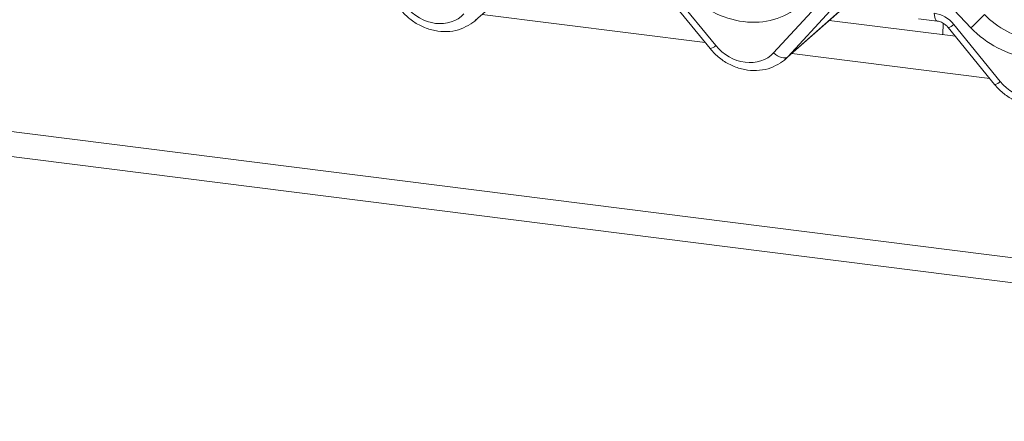
# Model space of a CAD drawing. Units: millimetres. Extents: x 5 to 415, y 5 to 292.
# Drawn here: x 269 to 278, y 120 to 123 of the extents above; entities that cross this region are included whole.
import ezdxf

# ---------------------------------------------------------------- set-up
doc = ezdxf.new("R2010")
doc.units = ezdxf.units.MM

msp = doc.modelspace()

# ---------------------------------------------------------------- linework, layer by layer
at = {"color": 7, "linetype": 'Continuous', "lineweight": 15}
for p, q in [((352.2367646, 111.68781955), (247.84817312, 124.83954587)), ((352.2367646, 111.46408197), (247.76969036, 124.62569618)), ((273.02696544, 123.18432496), (273.53836779, 123.63533945)), ((277.45852449, 123.11985851), (277.05257085, 123.54890022)), ((274.71075118, 123.44344455), (275.1264473, 122.93325841)), ((274.76158638, 123.47020644), (275.17728249, 122.9600203)), ((275.69321215, 122.89501927), (276.07132672, 123.30519466)), ((275.7957919, 122.83548562), (276.30719426, 123.2865001)), ((276.19950899, 123.27067569), (275.82139441, 122.8605003)), ((277.31985963, 123.04338287), (276.19256703, 123.18540839)), ((276.99043706, 123.2004196), (277.15794508, 123.17931557)), ((277.2550782, 123.12288947), (277.67077432, 122.61270334)), ((277.3059134, 123.14965136), (277.72160952, 122.63946523))]:
    msp.add_line(p, q, dxfattribs=at)
at = {"color": 8, "linetype": 'Continuous', "lineweight": 15}
for p, q in [((275.82139441, 122.8605003), (276.30477797, 123.28680452)), ((275.08274186, 122.98689833), (273.08805932, 123.2382047)), ((277.20666352, 123.05764424), (277.21007799, 123.16069085)), ((277.62706889, 122.66634325), (275.85688579, 122.88936536))]:
    msp.add_line(p, q, dxfattribs=at)
at = {"color": 8, "linetype": 'Continuous', "lineweight": 15, "flags": 128}
msp.add_lwpolyline([(277.13075109, 123.24933673), (277.1322658, 123.23036596), (277.13514287, 123.21367281), (277.13928595, 123.19981632), (277.14455627, 123.18926057), (277.15077734, 123.18235905), (277.15743177, 123.17939041)], dxfattribs=at)
at = {"color": 7, "linetype": 'Continuous', "lineweight": 15, "flags": 128}
msp.add_lwpolyline([(275.82139441, 122.8605003), (275.81089689, 122.85384008), (275.79774064, 122.85035723), (275.78238902, 122.85017441), (275.76538269, 122.85329808), (275.74732061, 122.8596182), (275.7288389, 122.86891219), (275.7105885, 122.88085273), (275.69321215, 122.89501927)], dxfattribs=at)
at = {"color": 7, "linetype": 'Continuous', "lineweight": 15}
msp.add_arc((276.58556085, 124.13296113), 1.33732659, 310.750603042, 318.045020963, dxfattribs=at)
at = {"color": 8, "linetype": 'Continuous', "lineweight": 15}
for centre in [(277.2384, 123.21623294), (275.1097691, 123.02660188), (277.65409612, 122.7060468)]:
    msp.add_arc(centre, 0.09482175, 280.130453574, 315.398138896, dxfattribs=at)
at = {"color": 7, "linetype": 'Continuous', "lineweight": 15}
for centre, major_axis, ratio, start_param, end_param in [((275.39692041, 123.86613521), (0.56951871, -0.50569614), 0.8432614981, 4.6094040534, 6.1802003802), ((272.65782191, 123.48694492), (0.26977202, -0.23954028), 0.8432614981, 4.5221375908, 6.2674668428), ((272.7000159, 123.53598257), (0.35134563, -0.32794201), 0.8534565833, 6.0801224042, 6.2875074495), ((277.13966948, 123.03092784), (0.17984801, -0.15969352), 0.8432614981, 1.3805449372, 2.2532095632), ((277.98344142, 123.59461778), (0.48704095, -0.41805571), 0.8354599593, 4.596256537, 6.1670528638), ((277.94124743, 123.54558013), (0.56951871, -0.50569614), 0.8432614981, 4.6094040534, 6.1802003802), ((275.42664837, 123.13810558), (0.26977202, -0.23954028), 0.8432614981, 4.5221375908, 6.2674668428), ((275.46884237, 123.18714323), (0.35134563, -0.32794201), 0.8534565833, 6.0801224042, 6.2875074495), ((277.9709754, 122.8175505), (0.26977202, -0.23954028), 0.8432614981, 4.5221375908, 6.2674668428)]:
    msp.add_ellipse(centre, major_axis=major_axis, ratio=ratio, start_param=start_param, end_param=end_param, dxfattribs=at)
for points, knots in [([(272.35762083, 123.28209775), (272.37159403, 123.26612818), (272.40991594, 123.22233116), (272.4861312, 123.16309441), (272.58573713, 123.11311991), (272.69255299, 123.08586623), (272.79994864, 123.0837956), (272.90057313, 123.10438181), (272.95702415, 123.13712259), (272.98381643, 123.15266173)], [0, 0, 0, 0, 0.0884143549, 0.2424789531, 0.3971610721, 0.5521812836, 0.7070771844, 0.8609755406, 1, 1, 1, 1]), ([(277.15794508, 123.17931557), (277.16432508, 123.17820998), (277.18232012, 123.17509161), (277.21425817, 123.16076921), (277.24033792, 123.14008125), (277.25219417, 123.12625315), (277.2550782, 123.12288947)], [0, 0, 0, 0, 0.1915172988, 0.5401817268, 0.8881494591, 1, 1, 1, 1]), ([(275.1264473, 122.93325841), (275.14042049, 122.91728884), (275.1787424, 122.87349182), (275.25495766, 122.81425507), (275.3545636, 122.76428057), (275.46137946, 122.73702689), (275.56877511, 122.73495626), (275.6693996, 122.75554247), (275.72585061, 122.78828325), (275.7526429, 122.80382239)], [0, 0, 0, 0, 0.0884143549, 0.2424789531, 0.3971610721, 0.5521812836, 0.7070771844, 0.8609755406, 1, 1, 1, 1]), ([(277.67077432, 122.61270334), (277.68474752, 122.59673376), (277.72306943, 122.55293674), (277.79928468, 122.49369999), (277.89889062, 122.44372549), (278.00570648, 122.41647181), (278.11310213, 122.41440118), (278.21372662, 122.43498739), (278.27017764, 122.46772817), (278.29696992, 122.48326731)], [0, 0, 0, 0, 0.0884143549, 0.2424789531, 0.3971610721, 0.5521812836, 0.7070771844, 0.8609755406, 1, 1, 1, 1])]:
    msp.add_open_spline(points, degree=3, knots=knots, dxfattribs=at)

doc.saveas('drawing.dxf')
